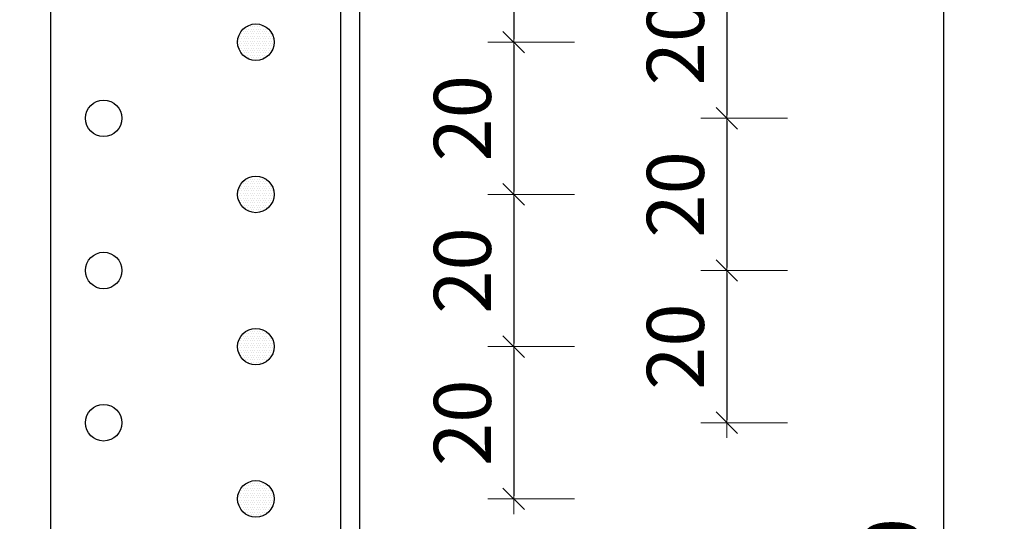
# Model space of a CAD drawing. Extents: x 74 to 638, y 10 to 831.
# Drawn here: x 264 to 393, y 516 to 582 of the extents above; entities that cross this region are included whole.
import ezdxf

# ---------------------------------------------------------------- set-up
doc = ezdxf.new("R2010")
doc.units = 0
doc.header["$LTSCALE"] = 0.01
doc.header["$MEASUREMENT"] = 0
doc.header["$PDMODE"] = 2
doc.header["$PDSIZE"] = -3
doc.linetypes.add('AUSGEZOGEN', pattern=[0])
doc.layers.get('0').update_dxf_attribs({"linetype": 'AUSGEZOGEN'})
doc.layers.get('DEFPOINTS').update_dxf_attribs({"linetype": 'CONTINUOUS'})
doc.layers.add('AM_5', color=3, linetype='AUSGEZOGEN', lineweight=15)
doc.layers.add('T__KONS', color=3, linetype='AUSGEZOGEN')
doc.styles.add('SIMPLEX8', font='simplexd', dxfattribs={"width": 0.8})
doc.dimstyles.new('SOFIBEMRE$0', dxfattribs={"dimtxt": 7.5, "dimasz": 0.4, "dimexe": 0, "dimexo": 0.1, "dimgap": 3, "dimtad": 1, "dimdec": 4, "dimrnd": 0.001, "dimzin": 0, "dimdsep": 46, "dimtxsty": 'SIMPLEX8', "dimblk1": 'SOFI-VERRE', "dimblk2": 'SOFI-VERLI', "dimsah": 1, "dimcen": 1.5, "dimse1": 1, "dimse2": 1, "dimclrd": 7, "dimclre": 7, "dimclrt": 7, "dimadec": 0, "dimazin": 0, "dimtp": 102033525.0, "dimtm": 1, "dimtfac": 1, "dimtdec": 4, "dimtofl": 0, "dimtmove": 2, "dimatfit": 3, "dimldrblk": 'SOFI-VERRE', "dimfxl": 0, "dimtolj": 1, "dimtzin": 0, "dimarcsym": 0})

# ---------------------------------------------------------------- blocks, each defined once
blk = doc.blocks.new('SOFI-VERRE')
at = {"color": 4, "linetype": 'ByBlock'}
for p, q in [((0, -20), (0, 8.5)), ((3.535, 3.535), (-3.535, -3.535)), ((-5, 0), (5, 0))]:
    blk.add_line(p, q, dxfattribs=at)
blk = doc.blocks.new('SOFI-VERLI')
at = {"color": 4, "linetype": 'ByBlock'}
for p, q in [((0, 20), (0, -8.5)), ((3.535, 3.535), (-3.535, -3.535)), ((-5, 0), (5, 0))]:
    blk.add_line(p, q, dxfattribs=at)
blk = doc.blocks.new('*D128')
at = {"layer": 'AM_5', "color": 7, "lineweight": -2}
blk.add_line((259.85, 588.71), (259.85, 509.51), dxfattribs=at)
at = {"layer": 'DEFPOINTS', "color": 0}
for p in [(296.1, 589.11), (259.85, 509.11), (296.1, 509.11)]:
    blk.add_point(p, dxfattribs=at)
at = {"layer": 'AM_5', "color": 7, "lineweight": -2, "xscale": 0.4, "yscale": 0.4, "zscale": 0.4}
for name, p, rotation in [('SOFI-VERRE', (259.85, 589.11), 90), ('SOFI-VERLI', (259.85, 509.11), 270)]:
    blk.add_blockref(name, p, dxfattribs=dict(at, rotation=rotation))
at = {"layer": 'AM_5', "color": 7, "insert": (253.1, 549.11), "char_height": 7.5, "attachment_point": 5, "rotation": 90, "style": 'SIMPLEX8'}
blk.add_mtext('\\A1;80', dxfattribs=at)
blk = doc.blocks.new('*D131')
at = {"layer": 'AM_5', "color": 7, "lineweight": -2}
blk.add_line((328.99, 598.71), (328.99, 579.51), dxfattribs=at)
at = {"layer": 'DEFPOINTS', "color": 0}
for p in [(295.1, 599.11), (295.1, 579.11), (328.99, 579.11)]:
    blk.add_point(p, dxfattribs=at)
at = {"layer": 'AM_5', "color": 7, "lineweight": -2, "xscale": 0.4, "yscale": 0.4, "zscale": 0.4}
for name, p, rotation in [('SOFI-VERRE', (328.99, 599.11), 90), ('SOFI-VERLI', (328.99, 579.11), 270)]:
    blk.add_blockref(name, p, dxfattribs=dict(at, rotation=rotation))
at = {"layer": 'AM_5', "color": 7, "insert": (322.24, 589.11), "char_height": 7.5, "attachment_point": 5, "rotation": 90, "style": 'SIMPLEX8'}
blk.add_mtext('\\A1;20', dxfattribs=at)
blk = doc.blocks.new('*D132')
at = {"layer": 'AM_5', "color": 7, "lineweight": -2}
blk.add_line((328.99, 578.71), (328.99, 559.51), dxfattribs=at)
at = {"layer": 'DEFPOINTS', "color": 0}
for p in [(295.1, 579.11), (295.1, 559.11), (328.99, 559.11)]:
    blk.add_point(p, dxfattribs=at)
at = {"layer": 'AM_5', "color": 7, "lineweight": -2, "xscale": 0.4, "yscale": 0.4, "zscale": 0.4}
for name, p, rotation in [('SOFI-VERRE', (328.99, 579.11), 90), ('SOFI-VERLI', (328.99, 559.11), 270)]:
    blk.add_blockref(name, p, dxfattribs=dict(at, rotation=rotation))
at = {"layer": 'AM_5', "color": 7, "insert": (322.24, 569.11), "char_height": 7.5, "attachment_point": 5, "rotation": 90, "style": 'SIMPLEX8'}
blk.add_mtext('\\A1;20', dxfattribs=at)
blk = doc.blocks.new('*D133')
at = {"layer": 'AM_5', "color": 7, "lineweight": -2}
blk.add_line((328.99, 558.71), (328.99, 539.51), dxfattribs=at)
at = {"layer": 'DEFPOINTS', "color": 0}
for p in [(295.1, 559.11), (295.1, 539.11), (328.99, 539.11)]:
    blk.add_point(p, dxfattribs=at)
at = {"layer": 'AM_5', "color": 7, "lineweight": -2, "xscale": 0.4, "yscale": 0.4, "zscale": 0.4}
for name, p, rotation in [('SOFI-VERRE', (328.99, 559.11), 90), ('SOFI-VERLI', (328.99, 539.11), 270)]:
    blk.add_blockref(name, p, dxfattribs=dict(at, rotation=rotation))
at = {"layer": 'AM_5', "color": 7, "insert": (322.24, 549.11), "char_height": 7.5, "attachment_point": 5, "rotation": 90, "style": 'SIMPLEX8'}
blk.add_mtext('\\A1;20', dxfattribs=at)
blk = doc.blocks.new('*D134')
at = {"layer": 'AM_5', "color": 7, "lineweight": -2}
blk.add_line((328.99, 538.71), (328.99, 519.51), dxfattribs=at)
at = {"layer": 'DEFPOINTS', "color": 0}
for p in [(295.1, 539.11), (295.1, 519.11), (328.99, 519.11)]:
    blk.add_point(p, dxfattribs=at)
at = {"layer": 'AM_5', "color": 7, "lineweight": -2, "xscale": 0.4, "yscale": 0.4, "zscale": 0.4}
for name, p, rotation in [('SOFI-VERRE', (328.99, 539.11), 90), ('SOFI-VERLI', (328.99, 519.11), 270)]:
    blk.add_blockref(name, p, dxfattribs=dict(at, rotation=rotation))
at = {"layer": 'AM_5', "color": 7, "insert": (322.24, 529.11), "char_height": 7.5, "attachment_point": 5, "rotation": 90, "style": 'SIMPLEX8'}
blk.add_mtext('\\A1;20', dxfattribs=at)
blk = doc.blocks.new('*D137')
at = {"layer": 'AM_5', "color": 7, "lineweight": -2}
blk.add_line((356.98, 588.71), (356.98, 569.51), dxfattribs=at)
at = {"layer": 'DEFPOINTS', "color": 0}
for p in [(275.1, 589.11), (275.1, 569.11), (356.98, 569.11)]:
    blk.add_point(p, dxfattribs=at)
at = {"layer": 'AM_5', "color": 7, "lineweight": -2, "xscale": 0.4, "yscale": 0.4, "zscale": 0.4}
for name, p, rotation in [('SOFI-VERRE', (356.98, 589.11), 90), ('SOFI-VERLI', (356.98, 569.11), 270)]:
    blk.add_blockref(name, p, dxfattribs=dict(at, rotation=rotation))
at = {"layer": 'AM_5', "color": 7, "insert": (350.23, 579.11), "char_height": 7.5, "attachment_point": 5, "rotation": 90, "style": 'SIMPLEX8'}
blk.add_mtext('\\A1;20', dxfattribs=at)
blk = doc.blocks.new('*D138')
at = {"layer": 'AM_5', "color": 7, "lineweight": -2}
blk.add_line((356.98, 568.71), (356.98, 549.51), dxfattribs=at)
at = {"layer": 'DEFPOINTS', "color": 0}
for p in [(275.1, 569.11), (275.1, 549.11), (356.98, 549.11)]:
    blk.add_point(p, dxfattribs=at)
at = {"layer": 'AM_5', "color": 7, "lineweight": -2, "xscale": 0.4, "yscale": 0.4, "zscale": 0.4}
for name, p, rotation in [('SOFI-VERRE', (356.98, 569.11), 90), ('SOFI-VERLI', (356.98, 549.11), 270)]:
    blk.add_blockref(name, p, dxfattribs=dict(at, rotation=rotation))
at = {"layer": 'AM_5', "color": 7, "insert": (350.23, 559.11), "char_height": 7.5, "attachment_point": 5, "rotation": 90, "style": 'SIMPLEX8'}
blk.add_mtext('\\A1;20', dxfattribs=at)
blk = doc.blocks.new('*D139')
at = {"layer": 'AM_5', "color": 7, "lineweight": -2}
blk.add_line((356.98, 548.71), (356.98, 529.51), dxfattribs=at)
at = {"layer": 'DEFPOINTS', "color": 0}
for p in [(275.1, 549.11), (275.1, 529.11), (356.98, 529.11)]:
    blk.add_point(p, dxfattribs=at)
at = {"layer": 'AM_5', "color": 7, "lineweight": -2, "xscale": 0.4, "yscale": 0.4, "zscale": 0.4}
for name, p, rotation in [('SOFI-VERRE', (356.98, 549.11), 90), ('SOFI-VERLI', (356.98, 529.11), 270)]:
    blk.add_blockref(name, p, dxfattribs=dict(at, rotation=rotation))
at = {"layer": 'AM_5', "color": 7, "insert": (350.23, 539.11), "char_height": 7.5, "attachment_point": 5, "rotation": 90, "style": 'SIMPLEX8'}
blk.add_mtext('\\A1;20', dxfattribs=at)
blk = doc.blocks.new('*D140')
at = {"layer": 'AM_5', "color": 7, "lineweight": -2}
blk.add_line((385.45, 626.71), (385.45, 387.51), dxfattribs=at)
at = {"layer": 'DEFPOINTS', "color": 0}
for p in [(308.1, 627.11), (304.26, 387.11), (385.45, 387.11)]:
    blk.add_point(p, dxfattribs=at)
at = {"layer": 'AM_5', "color": 7, "lineweight": -2, "xscale": 0.4, "yscale": 0.4, "zscale": 0.4}
for name, p, rotation in [('SOFI-VERRE', (385.45, 627.11), 90), ('SOFI-VERLI', (385.45, 387.11), 270)]:
    blk.add_blockref(name, p, dxfattribs=dict(at, rotation=rotation))
at = {"layer": 'AM_5', "color": 7, "insert": (378.7, 508.05), "char_height": 7.5, "attachment_point": 5, "rotation": 90, "style": 'SIMPLEX8'}
blk.add_mtext('\\A1;240', dxfattribs=at)

msp = doc.modelspace()

# ---------------------------------------------------------------- linework, layer by layer
at = {"color": 7}
for p, q in [((294.04, 581.13), (294.04, 581.13)), ((294.36, 581.13), (294.36, 581.13)), ((294.67, 581.13), (294.67, 581.13)), ((294.82, 581.44), (294.82, 581.44)), ((294.98, 581.13), (294.98, 581.13)), ((295.14, 581.44), (295.14, 581.44)), ((295.29, 581.13), (295.29, 581.13)), ((295.45, 581.44), (295.45, 581.44)), ((295.61, 581.13), (295.61, 581.13)), ((295.92, 581.13), (295.92, 581.13)), ((296.23, 581.13), (296.23, 581.13)), ((293.11, 579.88), (293.11, 579.88)), ((293.26, 580.19), (293.26, 580.19)), ((293.42, 580.5), (293.42, 580.5)), ((293.42, 579.88), (293.42, 579.88)), ((293.57, 580.82), (293.57, 580.82)), ((293.57, 580.19), (293.57, 580.19)), ((293.73, 580.5), (293.73, 580.5)), ((293.73, 579.88), (293.73, 579.88)), ((293.89, 580.82), (293.89, 580.82)), ((293.89, 580.19), (293.89, 580.19)), ((294.04, 580.5), (294.04, 580.5)), ((294.04, 579.88), (294.04, 579.88)), ((294.2, 580.82), (294.2, 580.82)), ((294.2, 580.19), (294.2, 580.19)), ((294.36, 580.5), (294.36, 580.5)), ((294.36, 579.88), (294.36, 579.88)), ((294.51, 580.82), (294.51, 580.82)), ((294.51, 580.19), (294.51, 580.19)), ((294.67, 580.5), (294.67, 580.5)), ((294.67, 579.88), (294.67, 579.88)), ((294.82, 580.82), (294.82, 580.82)), ((294.82, 580.19), (294.82, 580.19)), ((294.98, 580.5), (294.98, 580.5)), ((294.98, 579.88), (294.98, 579.88)), ((295.14, 580.82), (295.14, 580.82)), ((295.14, 580.19), (295.14, 580.19)), ((295.29, 580.5), (295.29, 580.5)), ((295.29, 579.88), (295.29, 579.88)), ((295.45, 580.82), (295.45, 580.82)), ((295.45, 580.19), (295.45, 580.19)), ((295.61, 580.5), (295.61, 580.5)), ((295.61, 579.88), (295.61, 579.88)), ((295.76, 580.82), (295.76, 580.82)), ((295.76, 580.19), (295.76, 580.19)), ((295.92, 580.5), (295.92, 580.5)), ((295.92, 579.88), (295.92, 579.88)), ((296.07, 580.82), (296.07, 580.82)), ((296.07, 580.19), (296.07, 580.19)), ((296.23, 580.5), (296.23, 580.5)), ((296.23, 579.88), (296.23, 579.88)), ((296.39, 580.82), (296.39, 580.82)), ((296.39, 580.19), (296.39, 580.19)), ((296.54, 580.5), (296.54, 580.5)), ((296.54, 579.88), (296.54, 579.88)), ((296.7, 580.82), (296.7, 580.82)), ((296.7, 580.19), (296.7, 580.19)), ((296.86, 580.5), (296.86, 580.5)), ((296.86, 579.88), (296.86, 579.88)), ((297.01, 580.19), (297.01, 580.19)), ((297.17, 579.88), (297.17, 579.88)), ((292.79, 579.25), (292.79, 579.25)), ((292.79, 578.63), (292.79, 578.63)), ((292.95, 579.57), (292.95, 579.57)), ((292.95, 578.94), (292.95, 578.94)), ((293.11, 579.25), (293.11, 579.25)), ((293.11, 578.63), (293.11, 578.63)), ((293.26, 579.57), (293.26, 579.57)), ((293.26, 578.94), (293.26, 578.94)), ((293.42, 579.25), (293.42, 579.25)), ((293.42, 578.63), (293.42, 578.63)), ((293.57, 579.57), (293.57, 579.57)), ((293.57, 578.94), (293.57, 578.94)), ((293.73, 579.25), (293.73, 579.25)), ((293.73, 578.63), (293.73, 578.63)), ((293.89, 579.57), (293.89, 579.57)), ((293.89, 578.94), (293.89, 578.94)), ((294.04, 579.25), (294.04, 579.25)), ((294.04, 578.63), (294.04, 578.63)), ((294.2, 579.57), (294.2, 579.57)), ((294.2, 578.94), (294.2, 578.94)), ((294.36, 579.25), (294.36, 579.25)), ((294.36, 578.63), (294.36, 578.63)), ((294.51, 579.57), (294.51, 579.57)), ((294.51, 578.94), (294.51, 578.94)), ((294.67, 579.25), (294.67, 579.25)), ((294.67, 578.63), (294.67, 578.63)), ((294.82, 579.57), (294.82, 579.57)), ((294.82, 578.94), (294.82, 578.94)), ((294.98, 579.25), (294.98, 579.25)), ((294.98, 578.63), (294.98, 578.63)), ((295.14, 579.57), (295.14, 579.57)), ((295.14, 578.94), (295.14, 578.94)), ((295.29, 579.25), (295.29, 579.25)), ((295.29, 578.63), (295.29, 578.63)), ((295.45, 579.57), (295.45, 579.57)), ((295.45, 578.94), (295.45, 578.94)), ((295.61, 579.25), (295.61, 579.25)), ((295.61, 578.63), (295.61, 578.63)), ((295.76, 579.57), (295.76, 579.57)), ((295.76, 578.94), (295.76, 578.94)), ((295.92, 579.25), (295.92, 579.25)), ((295.92, 578.63), (295.92, 578.63)), ((296.07, 579.57), (296.07, 579.57)), ((296.07, 578.94), (296.07, 578.94)), ((296.23, 579.25), (296.23, 579.25)), ((296.23, 578.63), (296.23, 578.63)), ((296.39, 579.57), (296.39, 579.57)), ((296.39, 578.94), (296.39, 578.94)), ((296.54, 579.25), (296.54, 579.25)), ((296.54, 578.63), (296.54, 578.63)), ((296.7, 579.57), (296.7, 579.57)), ((296.7, 578.94), (296.7, 578.94)), ((296.86, 579.25), (296.86, 579.25)), ((296.86, 578.63), (296.86, 578.63)), ((297.01, 579.57), (297.01, 579.57)), ((297.01, 578.94), (297.01, 578.94)), ((297.17, 579.25), (297.17, 579.25)), ((297.17, 578.63), (297.17, 578.63)), ((297.32, 579.57), (297.32, 579.57)), ((297.32, 578.94), (297.32, 578.94)), ((297.48, 579.25), (297.48, 579.25)), ((292.95, 578.32), (292.95, 578.32)), ((293.11, 578), (293.11, 578)), ((293.26, 578.32), (293.26, 578.32)), ((293.26, 577.69), (293.26, 577.69)), ((293.42, 578), (293.42, 578)), ((293.57, 578.32), (293.57, 578.32)), ((293.57, 577.69), (293.57, 577.69)), ((293.73, 578), (293.73, 578)), ((293.73, 577.38), (293.73, 577.38)), ((293.89, 578.32), (293.89, 578.32)), ((293.89, 577.69), (293.89, 577.69)), ((293.89, 577.07), (293.89, 577.07)), ((294.04, 578), (294.04, 578)), ((294.04, 577.38), (294.04, 577.38)), ((294.2, 578.32), (294.2, 578.32)), ((294.2, 577.69), (294.2, 577.69)), ((294.2, 577.07), (294.2, 577.07)), ((294.36, 578), (294.36, 578)), ((294.36, 577.38), (294.36, 577.38)), ((294.51, 578.32), (294.51, 578.32)), ((294.51, 577.69), (294.51, 577.69)), ((294.51, 577.07), (294.51, 577.07)), ((294.67, 578), (294.67, 578)), ((294.67, 577.38), (294.67, 577.38)), ((294.82, 578.32), (294.82, 578.32)), ((294.82, 577.69), (294.82, 577.69)), ((294.82, 577.07), (294.82, 577.07)), ((294.98, 578), (294.98, 578)), ((294.98, 577.38), (294.98, 577.38)), ((295.14, 578.32), (295.14, 578.32)), ((295.14, 577.69), (295.14, 577.69)), ((295.14, 577.07), (295.14, 577.07)), ((295.29, 578), (295.29, 578)), ((295.29, 577.38), (295.29, 577.38)), ((295.45, 578.32), (295.45, 578.32)), ((295.45, 577.69), (295.45, 577.69)), ((295.45, 577.07), (295.45, 577.07)), ((295.61, 578), (295.61, 578)), ((295.61, 577.38), (295.61, 577.38)), ((295.76, 578.32), (295.76, 578.32)), ((295.76, 577.69), (295.76, 577.69)), ((295.76, 577.07), (295.76, 577.07)), ((295.92, 578), (295.92, 578)), ((295.92, 577.38), (295.92, 577.38)), ((296.07, 578.32), (296.07, 578.32)), ((296.07, 577.69), (296.07, 577.69)), ((296.07, 577.07), (296.07, 577.07)), ((296.23, 578), (296.23, 578)), ((296.23, 577.38), (296.23, 577.38)), ((296.39, 578.32), (296.39, 578.32)), ((296.39, 577.69), (296.39, 577.69)), ((296.54, 578), (296.54, 578)), ((296.54, 577.38), (296.54, 577.38)), ((296.7, 578.32), (296.7, 578.32)), ((296.7, 577.69), (296.7, 577.69)), ((296.86, 578), (296.86, 578)), ((297.01, 578.32), (297.01, 578.32)), ((297.01, 577.69), (297.01, 577.69)), ((297.17, 578), (297.17, 578)), ((297.32, 578.32), (297.32, 578.32)), ((294.67, 576.75), (294.67, 576.75)), ((294.98, 576.75), (294.98, 576.75)), ((295.29, 576.75), (295.29, 576.75)), ((293.42, 560.5), (293.42, 560.5)), ((293.57, 560.82), (293.57, 560.82)), ((293.73, 560.5), (293.73, 560.5)), ((293.89, 560.82), (293.89, 560.82)), ((294.04, 561.13), (294.04, 561.13)), ((294.04, 560.5), (294.04, 560.5)), ((294.2, 560.82), (294.2, 560.82)), ((294.36, 561.13), (294.36, 561.13)), ((294.36, 560.5), (294.36, 560.5)), ((294.51, 560.82), (294.51, 560.82)), ((294.67, 561.13), (294.67, 561.13)), ((294.67, 560.5), (294.67, 560.5)), ((294.82, 561.44), (294.82, 561.44)), ((294.82, 560.82), (294.82, 560.82)), ((294.98, 561.13), (294.98, 561.13)), ((294.98, 560.5), (294.98, 560.5)), ((295.14, 561.44), (295.14, 561.44)), ((295.14, 560.82), (295.14, 560.82)), ((295.29, 561.13), (295.29, 561.13)), ((295.29, 560.5), (295.29, 560.5)), ((295.45, 561.44), (295.45, 561.44)), ((295.45, 560.82), (295.45, 560.82)), ((295.61, 561.13), (295.61, 561.13)), ((295.61, 560.5), (295.61, 560.5)), ((295.76, 560.82), (295.76, 560.82)), ((295.92, 561.13), (295.92, 561.13)), ((295.92, 560.5), (295.92, 560.5)), ((296.07, 560.82), (296.07, 560.82)), ((296.23, 561.13), (296.23, 561.13)), ((296.23, 560.5), (296.23, 560.5)), ((296.39, 560.82), (296.39, 560.82)), ((296.54, 560.5), (296.54, 560.5)), ((296.7, 560.82), (296.7, 560.82)), ((296.86, 560.5), (296.86, 560.5)), ((292.79, 559.25), (292.79, 559.25)), ((292.95, 559.57), (292.95, 559.57)), ((292.95, 558.94), (292.95, 558.94)), ((293.11, 559.88), (293.11, 559.88)), ((293.11, 559.25), (293.11, 559.25)), ((293.26, 560.19), (293.26, 560.19)), ((293.26, 559.57), (293.26, 559.57)), ((293.26, 558.94), (293.26, 558.94)), ((293.42, 559.88), (293.42, 559.88)), ((293.42, 559.25), (293.42, 559.25)), ((293.57, 560.19), (293.57, 560.19)), ((293.57, 559.57), (293.57, 559.57)), ((293.57, 558.94), (293.57, 558.94)), ((293.73, 559.88), (293.73, 559.88)), ((293.73, 559.25), (293.73, 559.25)), ((293.89, 560.19), (293.89, 560.19)), ((293.89, 559.57), (293.89, 559.57)), ((293.89, 558.94), (293.89, 558.94)), ((294.04, 559.88), (294.04, 559.88)), ((294.04, 559.25), (294.04, 559.25)), ((294.2, 560.19), (294.2, 560.19)), ((294.2, 559.57), (294.2, 559.57)), ((294.2, 558.94), (294.2, 558.94)), ((294.36, 559.88), (294.36, 559.88)), ((294.36, 559.25), (294.36, 559.25)), ((294.51, 560.19), (294.51, 560.19)), ((294.51, 559.57), (294.51, 559.57)), ((294.51, 558.94), (294.51, 558.94)), ((294.67, 559.88), (294.67, 559.88)), ((294.67, 559.25), (294.67, 559.25)), ((294.82, 560.19), (294.82, 560.19)), ((294.82, 559.57), (294.82, 559.57)), ((294.82, 558.94), (294.82, 558.94)), ((294.98, 559.88), (294.98, 559.88)), ((294.98, 559.25), (294.98, 559.25)), ((295.14, 560.19), (295.14, 560.19)), ((295.14, 559.57), (295.14, 559.57)), ((295.14, 558.94), (295.14, 558.94)), ((295.29, 559.88), (295.29, 559.88)), ((295.29, 559.25), (295.29, 559.25)), ((295.45, 560.19), (295.45, 560.19)), ((295.45, 559.57), (295.45, 559.57)), ((295.45, 558.94), (295.45, 558.94)), ((295.61, 559.88), (295.61, 559.88)), ((295.61, 559.25), (295.61, 559.25)), ((295.76, 560.19), (295.76, 560.19)), ((295.76, 559.57), (295.76, 559.57)), ((295.76, 558.94), (295.76, 558.94)), ((295.92, 559.88), (295.92, 559.88)), ((295.92, 559.25), (295.92, 559.25)), ((296.07, 560.19), (296.07, 560.19)), ((296.07, 559.57), (296.07, 559.57)), ((296.07, 558.94), (296.07, 558.94)), ((296.23, 559.88), (296.23, 559.88)), ((296.23, 559.25), (296.23, 559.25)), ((296.39, 560.19), (296.39, 560.19)), ((296.39, 559.57), (296.39, 559.57)), ((296.39, 558.94), (296.39, 558.94)), ((296.54, 559.88), (296.54, 559.88)), ((296.54, 559.25), (296.54, 559.25)), ((296.7, 560.19), (296.7, 560.19)), ((296.7, 559.57), (296.7, 559.57)), ((296.7, 558.94), (296.7, 558.94)), ((296.86, 559.88), (296.86, 559.88)), ((296.86, 559.25), (296.86, 559.25)), ((297.01, 560.19), (297.01, 560.19)), ((297.01, 559.57), (297.01, 559.57)), ((297.01, 558.94), (297.01, 558.94)), ((297.17, 559.88), (297.17, 559.88)), ((297.17, 559.25), (297.17, 559.25)), ((297.32, 559.57), (297.32, 559.57)), ((297.32, 558.94), (297.32, 558.94)), ((297.48, 559.25), (297.48, 559.25)), ((292.79, 558.63), (292.79, 558.63)), ((292.95, 558.32), (292.95, 558.32)), ((293.11, 558.63), (293.11, 558.63)), ((293.11, 558), (293.11, 558)), ((293.26, 558.32), (293.26, 558.32)), ((293.26, 557.69), (293.26, 557.69)), ((293.42, 558.63), (293.42, 558.63)), ((293.42, 558), (293.42, 558)), ((293.57, 558.32), (293.57, 558.32)), ((293.57, 557.69), (293.57, 557.69)), ((293.73, 558.63), (293.73, 558.63)), ((293.73, 558), (293.73, 558)), ((293.89, 558.32), (293.89, 558.32)), ((293.89, 557.69), (293.89, 557.69)), ((294.04, 558.63), (294.04, 558.63)), ((294.04, 558), (294.04, 558)), ((294.2, 558.32), (294.2, 558.32)), ((294.2, 557.69), (294.2, 557.69)), ((294.36, 558.63), (294.36, 558.63)), ((294.36, 558), (294.36, 558)), ((294.51, 558.32), (294.51, 558.32)), ((294.51, 557.69), (294.51, 557.69)), ((294.67, 558.63), (294.67, 558.63)), ((294.67, 558), (294.67, 558)), ((294.82, 558.32), (294.82, 558.32)), ((294.82, 557.69), (294.82, 557.69)), ((294.98, 558.63), (294.98, 558.63)), ((294.98, 558), (294.98, 558)), ((295.14, 558.32), (295.14, 558.32)), ((295.14, 557.69), (295.14, 557.69)), ((295.29, 558.63), (295.29, 558.63)), ((295.29, 558), (295.29, 558)), ((295.45, 558.32), (295.45, 558.32)), ((295.45, 557.69), (295.45, 557.69)), ((295.61, 558.63), (295.61, 558.63)), ((295.61, 558), (295.61, 558)), ((295.76, 558.32), (295.76, 558.32)), ((295.76, 557.69), (295.76, 557.69)), ((295.92, 558.63), (295.92, 558.63)), ((295.92, 558), (295.92, 558)), ((296.07, 558.32), (296.07, 558.32)), ((296.07, 557.69), (296.07, 557.69)), ((296.23, 558.63), (296.23, 558.63)), ((296.23, 558), (296.23, 558)), ((296.39, 558.32), (296.39, 558.32)), ((296.39, 557.69), (296.39, 557.69)), ((296.54, 558.63), (296.54, 558.63)), ((296.54, 558), (296.54, 558)), ((296.7, 558.32), (296.7, 558.32)), ((296.7, 557.69), (296.7, 557.69)), ((296.86, 558.63), (296.86, 558.63)), ((296.86, 558), (296.86, 558)), ((297.01, 558.32), (297.01, 558.32)), ((297.01, 557.69), (297.01, 557.69)), ((297.17, 558.63), (297.17, 558.63)), ((297.17, 558), (297.17, 558)), ((297.32, 558.32), (297.32, 558.32)), ((293.73, 557.38), (293.73, 557.38)), ((293.89, 557.07), (293.89, 557.07)), ((294.04, 557.38), (294.04, 557.38)), ((294.2, 557.07), (294.2, 557.07)), ((294.36, 557.38), (294.36, 557.38)), ((294.51, 557.07), (294.51, 557.07)), ((294.67, 557.38), (294.67, 557.38)), ((294.67, 556.75), (294.67, 556.75)), ((294.82, 557.07), (294.82, 557.07)), ((294.98, 557.38), (294.98, 557.38)), ((294.98, 556.75), (294.98, 556.75)), ((295.14, 557.07), (295.14, 557.07)), ((295.29, 557.38), (295.29, 557.38)), ((295.29, 556.75), (295.29, 556.75)), ((295.45, 557.07), (295.45, 557.07)), ((295.61, 557.38), (295.61, 557.38)), ((295.76, 557.07), (295.76, 557.07)), ((295.92, 557.38), (295.92, 557.38)), ((296.07, 557.07), (296.07, 557.07)), ((296.23, 557.38), (296.23, 557.38)), ((296.54, 557.38), (296.54, 557.38)), ((293.57, 540.82), (293.57, 540.82)), ((293.89, 540.82), (293.89, 540.82)), ((294.04, 541.13), (294.04, 541.13)), ((294.2, 540.82), (294.2, 540.82)), ((294.36, 541.13), (294.36, 541.13)), ((294.51, 540.82), (294.51, 540.82)), ((294.67, 541.13), (294.67, 541.13)), ((294.82, 541.44), (294.82, 541.44)), ((294.82, 540.82), (294.82, 540.82)), ((294.98, 541.13), (294.98, 541.13)), ((295.14, 541.44), (295.14, 541.44)), ((295.14, 540.82), (295.14, 540.82)), ((295.29, 541.13), (295.29, 541.13)), ((295.45, 541.44), (295.45, 541.44)), ((295.45, 540.82), (295.45, 540.82)), ((295.61, 541.13), (295.61, 541.13)), ((295.76, 540.82), (295.76, 540.82)), ((295.92, 541.13), (295.92, 541.13)), ((296.07, 540.82), (296.07, 540.82)), ((296.23, 541.13), (296.23, 541.13)), ((296.39, 540.82), (296.39, 540.82)), ((296.7, 540.82), (296.7, 540.82)), ((292.95, 539.57), (292.95, 539.57)), ((293.11, 539.88), (293.11, 539.88)), ((293.26, 540.19), (293.26, 540.19)), ((293.26, 539.57), (293.26, 539.57)), ((293.42, 540.5), (293.42, 540.5)), ((293.42, 539.88), (293.42, 539.88)), ((293.57, 540.19), (293.57, 540.19)), ((293.57, 539.57), (293.57, 539.57)), ((293.73, 540.5), (293.73, 540.5)), ((293.73, 539.88), (293.73, 539.88)), ((293.89, 540.19), (293.89, 540.19)), ((293.89, 539.57), (293.89, 539.57)), ((294.04, 540.5), (294.04, 540.5)), ((294.04, 539.88), (294.04, 539.88)), ((294.2, 540.19), (294.2, 540.19)), ((294.2, 539.57), (294.2, 539.57)), ((294.36, 540.5), (294.36, 540.5)), ((294.36, 539.88), (294.36, 539.88)), ((294.51, 540.19), (294.51, 540.19)), ((294.51, 539.57), (294.51, 539.57)), ((294.67, 540.5), (294.67, 540.5)), ((294.67, 539.88), (294.67, 539.88)), ((294.82, 540.19), (294.82, 540.19)), ((294.82, 539.57), (294.82, 539.57)), ((294.98, 540.5), (294.98, 540.5)), ((294.98, 539.88), (294.98, 539.88)), ((295.14, 540.19), (295.14, 540.19)), ((295.14, 539.57), (295.14, 539.57)), ((295.29, 540.5), (295.29, 540.5)), ((295.29, 539.88), (295.29, 539.88)), ((295.45, 540.19), (295.45, 540.19)), ((295.45, 539.57), (295.45, 539.57)), ((295.61, 540.5), (295.61, 540.5)), ((295.61, 539.88), (295.61, 539.88)), ((295.76, 540.19), (295.76, 540.19)), ((295.76, 539.57), (295.76, 539.57)), ((295.92, 540.5), (295.92, 540.5)), ((295.92, 539.88), (295.92, 539.88)), ((296.07, 540.19), (296.07, 540.19)), ((296.07, 539.57), (296.07, 539.57)), ((296.23, 540.5), (296.23, 540.5)), ((296.23, 539.88), (296.23, 539.88)), ((296.39, 540.19), (296.39, 540.19)), ((296.39, 539.57), (296.39, 539.57)), ((296.54, 540.5), (296.54, 540.5)), ((296.54, 539.88), (296.54, 539.88)), ((296.7, 540.19), (296.7, 540.19)), ((296.7, 539.57), (296.7, 539.57)), ((296.86, 540.5), (296.86, 540.5)), ((296.86, 539.88), (296.86, 539.88)), ((297.01, 540.19), (297.01, 540.19)), ((297.01, 539.57), (297.01, 539.57)), ((297.17, 539.88), (297.17, 539.88)), ((297.32, 539.57), (297.32, 539.57)), ((292.79, 539.25), (292.79, 539.25)), ((292.79, 538.63), (292.79, 538.63)), ((292.95, 538.94), (292.95, 538.94)), ((292.95, 538.32), (292.95, 538.32)), ((293.11, 539.25), (293.11, 539.25)), ((293.11, 538.63), (293.11, 538.63)), ((293.26, 538.94), (293.26, 538.94)), ((293.26, 538.32), (293.26, 538.32)), ((293.42, 539.25), (293.42, 539.25)), ((293.42, 538.63), (293.42, 538.63)), ((293.57, 538.94), (293.57, 538.94)), ((293.57, 538.32), (293.57, 538.32)), ((293.73, 539.25), (293.73, 539.25)), ((293.73, 538.63), (293.73, 538.63)), ((293.89, 538.94), (293.89, 538.94)), ((293.89, 538.32), (293.89, 538.32)), ((294.04, 539.25), (294.04, 539.25)), ((294.04, 538.63), (294.04, 538.63)), ((294.2, 538.94), (294.2, 538.94)), ((294.2, 538.32), (294.2, 538.32)), ((294.36, 539.25), (294.36, 539.25)), ((294.36, 538.63), (294.36, 538.63)), ((294.51, 538.94), (294.51, 538.94)), ((294.51, 538.32), (294.51, 538.32)), ((294.67, 539.25), (294.67, 539.25)), ((294.67, 538.63), (294.67, 538.63)), ((294.82, 538.94), (294.82, 538.94)), ((294.82, 538.32), (294.82, 538.32)), ((294.98, 539.25), (294.98, 539.25)), ((294.98, 538.63), (294.98, 538.63)), ((295.14, 538.94), (295.14, 538.94)), ((295.14, 538.32), (295.14, 538.32)), ((295.29, 539.25), (295.29, 539.25)), ((295.29, 538.63), (295.29, 538.63)), ((295.45, 538.94), (295.45, 538.94)), ((295.45, 538.32), (295.45, 538.32)), ((295.61, 539.25), (295.61, 539.25)), ((295.61, 538.63), (295.61, 538.63)), ((295.76, 538.94), (295.76, 538.94)), ((295.76, 538.32), (295.76, 538.32)), ((295.92, 539.25), (295.92, 539.25)), ((295.92, 538.63), (295.92, 538.63)), ((296.07, 538.94), (296.07, 538.94)), ((296.07, 538.32), (296.07, 538.32)), ((296.23, 539.25), (296.23, 539.25)), ((296.23, 538.63), (296.23, 538.63)), ((296.39, 538.94), (296.39, 538.94)), ((296.39, 538.32), (296.39, 538.32)), ((296.54, 539.25), (296.54, 539.25)), ((296.54, 538.63), (296.54, 538.63)), ((296.7, 538.94), (296.7, 538.94)), ((296.7, 538.32), (296.7, 538.32)), ((296.86, 539.25), (296.86, 539.25)), ((296.86, 538.63), (296.86, 538.63)), ((297.01, 538.94), (297.01, 538.94)), ((297.01, 538.32), (297.01, 538.32)), ((297.17, 539.25), (297.17, 539.25)), ((297.17, 538.63), (297.17, 538.63)), ((297.32, 538.94), (297.32, 538.94)), ((297.32, 538.32), (297.32, 538.32)), ((297.48, 539.25), (297.48, 539.25)), ((293.11, 538), (293.11, 538)), ((293.26, 537.69), (293.26, 537.69)), ((293.42, 538), (293.42, 538)), ((293.57, 537.69), (293.57, 537.69)), ((293.73, 538), (293.73, 538)), ((293.73, 537.38), (293.73, 537.38)), ((293.89, 537.69), (293.89, 537.69)), ((293.89, 537.07), (293.89, 537.07)), ((294.04, 538), (294.04, 538)), ((294.04, 537.38), (294.04, 537.38)), ((294.2, 537.69), (294.2, 537.69)), ((294.2, 537.07), (294.2, 537.07)), ((294.36, 538), (294.36, 538)), ((294.36, 537.38), (294.36, 537.38)), ((294.51, 537.69), (294.51, 537.69)), ((294.51, 537.07), (294.51, 537.07)), ((294.67, 538), (294.67, 538)), ((294.67, 537.38), (294.67, 537.38)), ((294.82, 537.69), (294.82, 537.69)), ((294.82, 537.07), (294.82, 537.07)), ((294.98, 538), (294.98, 538)), ((294.98, 537.38), (294.98, 537.38)), ((295.14, 537.69), (295.14, 537.69)), ((295.14, 537.07), (295.14, 537.07)), ((295.29, 538), (295.29, 538)), ((295.29, 537.38), (295.29, 537.38)), ((295.45, 537.69), (295.45, 537.69)), ((295.45, 537.07), (295.45, 537.07)), ((295.61, 538), (295.61, 538)), ((295.61, 537.38), (295.61, 537.38)), ((295.76, 537.69), (295.76, 537.69)), ((295.76, 537.07), (295.76, 537.07)), ((295.92, 538), (295.92, 538)), ((295.92, 537.38), (295.92, 537.38)), ((296.07, 537.69), (296.07, 537.69)), ((296.07, 537.07), (296.07, 537.07)), ((296.23, 538), (296.23, 538)), ((296.23, 537.38), (296.23, 537.38)), ((296.39, 537.69), (296.39, 537.69)), ((296.54, 538), (296.54, 538)), ((296.54, 537.38), (296.54, 537.38)), ((296.7, 537.69), (296.7, 537.69)), ((296.86, 538), (296.86, 538)), ((297.01, 537.69), (297.01, 537.69)), ((297.17, 538), (297.17, 538)), ((294.67, 536.75), (294.67, 536.75)), ((294.98, 536.75), (294.98, 536.75)), ((295.29, 536.75), (295.29, 536.75)), ((294.82, 521.44), (294.82, 521.44)), ((295.14, 521.44), (295.14, 521.44)), ((295.45, 521.44), (295.45, 521.44)), ((293.26, 520.19), (293.26, 520.19)), ((293.42, 520.5), (293.42, 520.5)), ((293.57, 520.82), (293.57, 520.82)), ((293.57, 520.19), (293.57, 520.19)), ((293.73, 520.5), (293.73, 520.5)), ((293.89, 520.82), (293.89, 520.82)), ((293.89, 520.19), (293.89, 520.19)), ((294.04, 521.13), (294.04, 521.13)), ((294.04, 520.5), (294.04, 520.5)), ((294.2, 520.82), (294.2, 520.82)), ((294.2, 520.19), (294.2, 520.19)), ((294.36, 521.13), (294.36, 521.13)), ((294.36, 520.5), (294.36, 520.5)), ((294.51, 520.82), (294.51, 520.82)), ((294.51, 520.19), (294.51, 520.19)), ((294.67, 521.13), (294.67, 521.13)), ((294.67, 520.5), (294.67, 520.5)), ((294.82, 520.82), (294.82, 520.82)), ((294.82, 520.19), (294.82, 520.19)), ((294.98, 521.13), (294.98, 521.13)), ((294.98, 520.5), (294.98, 520.5)), ((295.14, 520.82), (295.14, 520.82)), ((295.14, 520.19), (295.14, 520.19)), ((295.29, 521.13), (295.29, 521.13)), ((295.29, 520.5), (295.29, 520.5)), ((295.45, 520.82), (295.45, 520.82)), ((295.45, 520.19), (295.45, 520.19)), ((295.61, 521.13), (295.61, 521.13)), ((295.61, 520.5), (295.61, 520.5)), ((295.76, 520.82), (295.76, 520.82)), ((295.76, 520.19), (295.76, 520.19)), ((295.92, 521.13), (295.92, 521.13)), ((295.92, 520.5), (295.92, 520.5)), ((296.07, 520.82), (296.07, 520.82)), ((296.07, 520.19), (296.07, 520.19)), ((296.23, 521.13), (296.23, 521.13)), ((296.23, 520.5), (296.23, 520.5)), ((296.39, 520.82), (296.39, 520.82)), ((296.39, 520.19), (296.39, 520.19)), ((296.54, 520.5), (296.54, 520.5)), ((296.7, 520.82), (296.7, 520.82)), ((296.7, 520.19), (296.7, 520.19)), ((296.86, 520.5), (296.86, 520.5)), ((297.01, 520.19), (297.01, 520.19)), ((292.79, 519.25), (292.79, 519.25)), ((292.95, 519.57), (292.95, 519.57)), ((292.95, 518.94), (292.95, 518.94)), ((293.11, 519.88), (293.11, 519.88)), ((293.11, 519.25), (293.11, 519.25)), ((293.26, 519.57), (293.26, 519.57)), ((293.26, 518.94), (293.26, 518.94)), ((293.42, 519.88), (293.42, 519.88)), ((293.42, 519.25), (293.42, 519.25)), ((293.57, 519.57), (293.57, 519.57)), ((293.57, 518.94), (293.57, 518.94)), ((293.73, 519.88), (293.73, 519.88)), ((293.73, 519.25), (293.73, 519.25)), ((293.89, 519.57), (293.89, 519.57)), ((293.89, 518.94), (293.89, 518.94)), ((294.04, 519.88), (294.04, 519.88)), ((294.04, 519.25), (294.04, 519.25)), ((294.2, 519.57), (294.2, 519.57)), ((294.2, 518.94), (294.2, 518.94)), ((294.36, 519.88), (294.36, 519.88)), ((294.36, 519.25), (294.36, 519.25)), ((294.51, 519.57), (294.51, 519.57)), ((294.51, 518.94), (294.51, 518.94)), ((294.67, 519.88), (294.67, 519.88)), ((294.67, 519.25), (294.67, 519.25)), ((294.82, 519.57), (294.82, 519.57)), ((294.82, 518.94), (294.82, 518.94)), ((294.98, 519.88), (294.98, 519.88)), ((294.98, 519.25), (294.98, 519.25)), ((295.14, 519.57), (295.14, 519.57)), ((295.14, 518.94), (295.14, 518.94)), ((295.29, 519.88), (295.29, 519.88)), ((295.29, 519.25), (295.29, 519.25)), ((295.45, 519.57), (295.45, 519.57)), ((295.45, 518.94), (295.45, 518.94)), ((295.61, 519.88), (295.61, 519.88)), ((295.61, 519.25), (295.61, 519.25)), ((295.76, 519.57), (295.76, 519.57)), ((295.76, 518.94), (295.76, 518.94)), ((295.92, 519.88), (295.92, 519.88)), ((295.92, 519.25), (295.92, 519.25)), ((296.07, 519.57), (296.07, 519.57)), ((296.07, 518.94), (296.07, 518.94)), ((296.23, 519.88), (296.23, 519.88)), ((296.23, 519.25), (296.23, 519.25)), ((296.39, 519.57), (296.39, 519.57)), ((296.39, 518.94), (296.39, 518.94)), ((296.54, 519.88), (296.54, 519.88)), ((296.54, 519.25), (296.54, 519.25)), ((296.7, 519.57), (296.7, 519.57)), ((296.7, 518.94), (296.7, 518.94)), ((296.86, 519.88), (296.86, 519.88)), ((296.86, 519.25), (296.86, 519.25)), ((297.01, 519.57), (297.01, 519.57)), ((297.01, 518.94), (297.01, 518.94)), ((297.17, 519.88), (297.17, 519.88)), ((297.17, 519.25), (297.17, 519.25)), ((297.32, 519.57), (297.32, 519.57)), ((297.32, 518.94), (297.32, 518.94)), ((297.48, 519.25), (297.48, 519.25)), ((292.79, 518.63), (292.79, 518.63)), ((292.95, 518.32), (292.95, 518.32)), ((293.11, 518.63), (293.11, 518.63)), ((293.11, 518), (293.11, 518)), ((293.26, 518.32), (293.26, 518.32)), ((293.26, 517.69), (293.26, 517.69)), ((293.42, 518.63), (293.42, 518.63)), ((293.42, 518), (293.42, 518)), ((293.57, 518.32), (293.57, 518.32)), ((293.57, 517.69), (293.57, 517.69)), ((293.73, 518.63), (293.73, 518.63)), ((293.73, 518), (293.73, 518)), ((293.89, 518.32), (293.89, 518.32)), ((293.89, 517.69), (293.89, 517.69)), ((294.04, 518.63), (294.04, 518.63)), ((294.04, 518), (294.04, 518)), ((294.2, 518.32), (294.2, 518.32)), ((294.2, 517.69), (294.2, 517.69)), ((294.36, 518.63), (294.36, 518.63)), ((294.36, 518), (294.36, 518)), ((294.51, 518.32), (294.51, 518.32)), ((294.51, 517.69), (294.51, 517.69)), ((294.67, 518.63), (294.67, 518.63)), ((294.67, 518), (294.67, 518)), ((294.82, 518.32), (294.82, 518.32)), ((294.82, 517.69), (294.82, 517.69)), ((294.98, 518.63), (294.98, 518.63)), ((294.98, 518), (294.98, 518)), ((295.14, 518.32), (295.14, 518.32)), ((295.14, 517.69), (295.14, 517.69)), ((295.29, 518.63), (295.29, 518.63)), ((295.29, 518), (295.29, 518)), ((295.45, 518.32), (295.45, 518.32)), ((295.45, 517.69), (295.45, 517.69)), ((295.61, 518.63), (295.61, 518.63)), ((295.61, 518), (295.61, 518)), ((295.76, 518.32), (295.76, 518.32)), ((295.76, 517.69), (295.76, 517.69)), ((295.92, 518.63), (295.92, 518.63)), ((295.92, 518), (295.92, 518)), ((296.07, 518.32), (296.07, 518.32)), ((296.07, 517.69), (296.07, 517.69)), ((296.23, 518.63), (296.23, 518.63)), ((296.23, 518), (296.23, 518)), ((296.39, 518.32), (296.39, 518.32)), ((296.39, 517.69), (296.39, 517.69)), ((296.54, 518.63), (296.54, 518.63)), ((296.54, 518), (296.54, 518)), ((296.7, 518.32), (296.7, 518.32)), ((296.7, 517.69), (296.7, 517.69)), ((296.86, 518.63), (296.86, 518.63)), ((296.86, 518), (296.86, 518)), ((297.01, 518.32), (297.01, 518.32)), ((297.01, 517.69), (297.01, 517.69)), ((297.17, 518.63), (297.17, 518.63)), ((297.17, 518), (297.17, 518)), ((297.32, 518.32), (297.32, 518.32)), ((293.73, 517.38), (293.73, 517.38)), ((293.89, 517.07), (293.89, 517.07)), ((294.04, 517.38), (294.04, 517.38)), ((294.2, 517.07), (294.2, 517.07)), ((294.36, 517.38), (294.36, 517.38)), ((294.51, 517.07), (294.51, 517.07)), ((294.67, 517.38), (294.67, 517.38)), ((294.67, 516.75), (294.67, 516.75)), ((294.82, 517.07), (294.82, 517.07)), ((294.98, 517.38), (294.98, 517.38)), ((294.98, 516.75), (294.98, 516.75)), ((295.14, 517.07), (295.14, 517.07)), ((295.29, 517.38), (295.29, 517.38)), ((295.29, 516.75), (295.29, 516.75)), ((295.45, 517.07), (295.45, 517.07)), ((295.61, 517.38), (295.61, 517.38)), ((295.76, 517.07), (295.76, 517.07)), ((295.92, 517.38), (295.92, 517.38)), ((296.07, 517.07), (296.07, 517.07)), ((296.23, 517.38), (296.23, 517.38)), ((296.54, 517.38), (296.54, 517.38))]:
    msp.add_line(p, q, dxfattribs=at)
at = {"layer": 'T__KONS', "color": 7}
for p, q in [((268.1, 627.11), (268.1, 389.11)), ((306.26, 389.11), (306.26, 627.11)), ((308.76, 389.11), (308.76, 627.11))]:
    msp.add_line(p, q, dxfattribs=at)
for centre in [(295.1, 579.11), (275.1, 569.11), (295.1, 559.11), (275.1, 549.11), (295.1, 539.11), (275.1, 529.11), (295.1, 519.11)]:
    msp.add_circle(centre, 2.4, dxfattribs=at)

# ---------------------------------------------------------------- dimensions: what is measured, and where the dimension line sits
at = {"layer": 'AM_5'}
dim = msp.add_linear_dim(base=(385.45, 387.11), p1=(308.1, 627.11), p2=(304.26, 387.11), angle=90, dimstyle='SOFIBEMRE$0', override={"dimdec": 0, "dimarcsym": 1}, dxfattribs=at)
dim.commit()
dim.dimension.update_dxf_attribs({"geometry": '*D140', "text_midpoint": (378.7, 508.05), "dimtype": 160})
for base, p1, p2, picture, middle in [((328.99, 579.11), (295.1, 599.11), (295.1, 579.11), '*D131', (322.24, 589.11)), ((259.85, 509.11), (296.1, 589.11), (296.1, 509.11), '*D128', (253.1, 549.11)), ((356.98, 569.11), (275.1, 589.11), (275.1, 569.11), '*D137', (350.23, 579.11)), ((328.99, 559.11), (295.1, 579.11), (295.1, 559.11), '*D132', (322.24, 569.11)), ((356.98, 549.11), (275.1, 569.11), (275.1, 549.11), '*D138', (350.23, 559.11)), ((328.99, 539.11), (295.1, 559.11), (295.1, 539.11), '*D133', (322.24, 549.11)), ((356.98, 529.11), (275.1, 549.11), (275.1, 529.11), '*D139', (350.23, 539.11)), ((328.99, 519.11), (295.1, 539.11), (295.1, 519.11), '*D134', (322.24, 529.11))]:
    dim = msp.add_linear_dim(base=base, p1=p1, p2=p2, angle=90, dimstyle='SOFIBEMRE$0', override={"dimdec": 0, "dimarcsym": 1}, dxfattribs=at)
    dim.commit()
    dim.dimension.update_dxf_attribs({"geometry": picture, "text_midpoint": middle})

doc.saveas('drawing.dxf')
